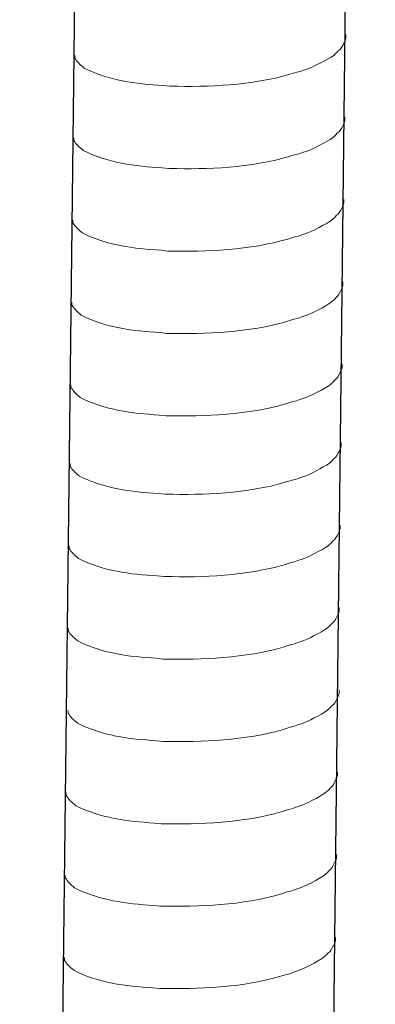
# Model space of a CAD drawing. Units: inches. Extents: x -1742 to 1395, y 4300 to 6541.
# Drawn here: x 894 to 909, y 4832 to 4874 of the extents above; entities that cross this region are included whole.
import ezdxf

# ---------------------------------------------------------------- set-up
doc = ezdxf.new("R2010")
doc.units = ezdxf.units.IN
doc.header["$MEASUREMENT"] = 0
doc.layers.add('layer 1', color=7, linetype='Continuous')

msp = doc.modelspace()

# ---------------------------------------------------------------- linework, layer by layer
for p, q in [((909.384, 4986.985), (905.743, 4670.416)), ((897.735, 4986.695), (894.094, 4670.126))]:
    msp.add_line(p, q)
at = {"layer": 'layer 1', "lineweight": 15}
for points, knots in [([(908.117, 4873.313), (908.117, 4873.313), (908.117, 4873.167), (908.117, 4873.167), (908.117, 4873.167), (908.117, 4873.167), (908.086, 4873.063), (908.086, 4873.063), (908.086, 4873.063), (908.086, 4873.063), (908.056, 4873.003), (908.056, 4873.003), (908.056, 4873.003), (908.056, 4873.003), (908.027, 4872.947), (908.027, 4872.947), (908.027, 4872.947), (907.966, 4872.829), (907.91, 4872.681), (907.789, 4872.62), (907.789, 4872.62), (907.789, 4872.62), (907.732, 4872.546), (907.732, 4872.546), (907.732, 4872.546), (907.732, 4872.546), (907.658, 4872.487), (907.658, 4872.487), (907.658, 4872.487), (907.658, 4872.487), (907.6, 4872.427), (907.6, 4872.427), (907.6, 4872.427), (907.327, 4872.247), (906.769, 4871.945), (906.477, 4871.855), (906.477, 4871.855), (906.477, 4871.855), (906.299, 4871.795), (906.299, 4871.795)], [0, 0, 0, 0, 0.1, 0.1, 0.1, 0.1, 0.2, 0.2, 0.2, 0.2, 0.3, 0.3, 0.3, 0.3, 0.4, 0.4, 0.4, 0.4, 0.5, 0.5, 0.5, 0.5, 0.6, 0.6, 0.6, 0.6, 0.7, 0.7, 0.7, 0.7, 0.8, 0.8, 0.8, 0.8, 0.9, 0.9, 0.9, 0.9, 1, 1, 1, 1]), ([(906.3, 4871.795), (906.3, 4871.795), (906.156, 4871.737), (906.156, 4871.737), (906.156, 4871.737), (906.156, 4871.737), (906.005, 4871.707), (906.005, 4871.707), (906.005, 4871.707), (904.437, 4871.185), (902.528, 4871.068), (900.888, 4871.099), (900.888, 4871.099), (900.888, 4871.099), (900.548, 4871.099), (900.548, 4871.099), (900.548, 4871.099), (900.548, 4871.099), (900.253, 4871.131), (900.253, 4871.131), (900.253, 4871.131), (899.092, 4871.199), (897.904, 4871.349), (896.862, 4871.883), (896.862, 4871.883), (896.862, 4871.883), (896.802, 4871.941), (896.802, 4871.941), (896.802, 4871.941), (896.802, 4871.941), (896.743, 4871.986), (896.743, 4871.986), (896.743, 4871.986), (896.743, 4871.986), (896.712, 4872.018), (896.712, 4872.018), (896.712, 4872.018), (896.712, 4872.018), (896.684, 4872.042), (896.684, 4872.042), (896.684, 4872.042), (896.626, 4872.108), (896.538, 4872.175), (896.507, 4872.252), (896.507, 4872.252), (896.507, 4872.252), (896.462, 4872.31), (896.462, 4872.31), (896.462, 4872.31), (896.462, 4872.31), (896.462, 4872.427), (896.462, 4872.427)], [0, 0, 0, 0, 0.076923, 0.076923, 0.076923, 0.076923, 0.153846, 0.153846, 0.153846, 0.153846, 0.230769, 0.230769, 0.230769, 0.230769, 0.307692, 0.307692, 0.307692, 0.307692, 0.384615, 0.384615, 0.384615, 0.384615, 0.461538, 0.461538, 0.461538, 0.461538, 0.538462, 0.538462, 0.538462, 0.538462, 0.615385, 0.615385, 0.615385, 0.615385, 0.692308, 0.692308, 0.692308, 0.692308, 0.769231, 0.769231, 0.769231, 0.769231, 0.846154, 0.846154, 0.846154, 0.846154, 0.923077, 0.923077, 0.923077, 0.923077, 1, 1, 1, 1]), ([(908.077, 4869.771), (908.077, 4869.771), (908.077, 4869.625), (908.077, 4869.625), (908.077, 4869.625), (908.077, 4869.625), (908.045, 4869.521), (908.045, 4869.521), (908.045, 4869.521), (908.045, 4869.521), (908.015, 4869.461), (908.015, 4869.461), (908.015, 4869.461), (908.015, 4869.461), (907.986, 4869.404), (907.986, 4869.404), (907.986, 4869.404), (907.926, 4869.287), (907.869, 4869.139), (907.748, 4869.078), (907.748, 4869.078), (907.748, 4869.078), (907.691, 4869.004), (907.691, 4869.004), (907.691, 4869.004), (907.691, 4869.004), (907.617, 4868.945), (907.617, 4868.945), (907.617, 4868.945), (907.617, 4868.945), (907.559, 4868.885), (907.559, 4868.885), (907.559, 4868.885), (907.286, 4868.705), (906.728, 4868.403), (906.436, 4868.313), (906.436, 4868.313), (906.436, 4868.313), (906.258, 4868.252), (906.258, 4868.252)], [0, 0, 0, 0, 0.1, 0.1, 0.1, 0.1, 0.2, 0.2, 0.2, 0.2, 0.3, 0.3, 0.3, 0.3, 0.4, 0.4, 0.4, 0.4, 0.5, 0.5, 0.5, 0.5, 0.6, 0.6, 0.6, 0.6, 0.7, 0.7, 0.7, 0.7, 0.8, 0.8, 0.8, 0.8, 0.9, 0.9, 0.9, 0.9, 1, 1, 1, 1]), ([(906.259, 4868.252), (906.259, 4868.252), (906.115, 4868.194), (906.115, 4868.194), (906.115, 4868.194), (906.115, 4868.194), (905.964, 4868.165), (905.964, 4868.165), (905.964, 4868.165), (904.396, 4867.643), (902.488, 4867.526), (900.847, 4867.557), (900.847, 4867.557), (900.847, 4867.557), (900.508, 4867.557), (900.508, 4867.557), (900.508, 4867.557), (900.508, 4867.557), (900.212, 4867.589), (900.212, 4867.589), (900.212, 4867.589), (899.051, 4867.657), (897.863, 4867.807), (896.821, 4868.34), (896.821, 4868.34), (896.821, 4868.34), (896.761, 4868.399), (896.761, 4868.399), (896.761, 4868.399), (896.761, 4868.399), (896.702, 4868.444), (896.702, 4868.444), (896.702, 4868.444), (896.702, 4868.444), (896.671, 4868.476), (896.671, 4868.476), (896.671, 4868.476), (896.671, 4868.476), (896.643, 4868.5), (896.643, 4868.5), (896.643, 4868.5), (896.585, 4868.566), (896.497, 4868.633), (896.466, 4868.71), (896.466, 4868.71), (896.466, 4868.71), (896.421, 4868.768), (896.421, 4868.768), (896.421, 4868.768), (896.421, 4868.768), (896.421, 4868.885), (896.421, 4868.885)], [0, 0, 0, 0, 0.076923, 0.076923, 0.076923, 0.076923, 0.153846, 0.153846, 0.153846, 0.153846, 0.230769, 0.230769, 0.230769, 0.230769, 0.307692, 0.307692, 0.307692, 0.307692, 0.384615, 0.384615, 0.384615, 0.384615, 0.461538, 0.461538, 0.461538, 0.461538, 0.538462, 0.538462, 0.538462, 0.538462, 0.615385, 0.615385, 0.615385, 0.615385, 0.692308, 0.692308, 0.692308, 0.692308, 0.769231, 0.769231, 0.769231, 0.769231, 0.846154, 0.846154, 0.846154, 0.846154, 0.923077, 0.923077, 0.923077, 0.923077, 1, 1, 1, 1]), ([(908.036, 4866.229), (908.036, 4866.229), (908.036, 4866.083), (908.036, 4866.083), (908.036, 4866.083), (908.036, 4866.083), (908.004, 4865.979), (908.004, 4865.979), (908.004, 4865.979), (908.004, 4865.979), (907.975, 4865.918), (907.975, 4865.918), (907.975, 4865.918), (907.975, 4865.918), (907.945, 4865.862), (907.945, 4865.862), (907.945, 4865.862), (907.885, 4865.745), (907.829, 4865.597), (907.707, 4865.536), (907.707, 4865.536), (907.707, 4865.536), (907.651, 4865.462), (907.651, 4865.462), (907.651, 4865.462), (907.651, 4865.462), (907.577, 4865.403), (907.577, 4865.403), (907.577, 4865.403), (907.577, 4865.403), (907.518, 4865.342), (907.518, 4865.342), (907.518, 4865.342), (907.246, 4865.162), (906.688, 4864.861), (906.395, 4864.771), (906.395, 4864.771), (906.395, 4864.771), (906.217, 4864.71), (906.217, 4864.71)], [0, 0, 0, 0, 0.1, 0.1, 0.1, 0.1, 0.2, 0.2, 0.2, 0.2, 0.3, 0.3, 0.3, 0.3, 0.4, 0.4, 0.4, 0.4, 0.5, 0.5, 0.5, 0.5, 0.6, 0.6, 0.6, 0.6, 0.7, 0.7, 0.7, 0.7, 0.8, 0.8, 0.8, 0.8, 0.9, 0.9, 0.9, 0.9, 1, 1, 1, 1]), ([(906.219, 4864.71), (906.219, 4864.71), (906.075, 4864.652), (906.075, 4864.652), (906.075, 4864.652), (906.075, 4864.652), (905.923, 4864.623), (905.923, 4864.623), (905.923, 4864.623), (904.355, 4864.1), (902.447, 4863.984), (900.806, 4864.015), (900.806, 4864.015), (900.806, 4864.015), (900.467, 4864.015), (900.467, 4864.015), (900.467, 4864.015), (900.467, 4864.015), (900.172, 4864.047), (900.172, 4864.047), (900.172, 4864.047), (899.011, 4864.114), (897.822, 4864.265), (896.781, 4864.798), (896.781, 4864.798), (896.781, 4864.798), (896.72, 4864.857), (896.72, 4864.857), (896.72, 4864.857), (896.72, 4864.857), (896.661, 4864.902), (896.661, 4864.902), (896.661, 4864.902), (896.661, 4864.902), (896.63, 4864.933), (896.63, 4864.933), (896.63, 4864.933), (896.63, 4864.933), (896.603, 4864.958), (896.603, 4864.958), (896.603, 4864.958), (896.545, 4865.023), (896.457, 4865.091), (896.425, 4865.168), (896.425, 4865.168), (896.425, 4865.168), (896.38, 4865.226), (896.38, 4865.226), (896.38, 4865.226), (896.38, 4865.226), (896.38, 4865.343), (896.38, 4865.343)], [0, 0, 0, 0, 0.076923, 0.076923, 0.076923, 0.076923, 0.153846, 0.153846, 0.153846, 0.153846, 0.230769, 0.230769, 0.230769, 0.230769, 0.307692, 0.307692, 0.307692, 0.307692, 0.384615, 0.384615, 0.384615, 0.384615, 0.461538, 0.461538, 0.461538, 0.461538, 0.538462, 0.538462, 0.538462, 0.538462, 0.615385, 0.615385, 0.615385, 0.615385, 0.692308, 0.692308, 0.692308, 0.692308, 0.769231, 0.769231, 0.769231, 0.769231, 0.846154, 0.846154, 0.846154, 0.846154, 0.923077, 0.923077, 0.923077, 0.923077, 1, 1, 1, 1]), ([(907.995, 4862.687), (907.995, 4862.687), (907.995, 4862.541), (907.995, 4862.541), (907.995, 4862.541), (907.995, 4862.541), (907.963, 4862.437), (907.963, 4862.437), (907.963, 4862.437), (907.963, 4862.437), (907.934, 4862.376), (907.934, 4862.376), (907.934, 4862.376), (907.934, 4862.376), (907.905, 4862.32), (907.905, 4862.32), (907.905, 4862.32), (907.844, 4862.203), (907.788, 4862.055), (907.667, 4861.993), (907.667, 4861.993), (907.667, 4861.993), (907.61, 4861.919), (907.61, 4861.919), (907.61, 4861.919), (907.61, 4861.919), (907.536, 4861.861), (907.536, 4861.861), (907.536, 4861.861), (907.536, 4861.861), (907.477, 4861.8), (907.477, 4861.8), (907.477, 4861.8), (907.205, 4861.62), (906.647, 4861.318), (906.355, 4861.229), (906.355, 4861.229), (906.355, 4861.229), (906.177, 4861.168), (906.177, 4861.168)], [0, 0, 0, 0, 0.1, 0.1, 0.1, 0.1, 0.2, 0.2, 0.2, 0.2, 0.3, 0.3, 0.3, 0.3, 0.4, 0.4, 0.4, 0.4, 0.5, 0.5, 0.5, 0.5, 0.6, 0.6, 0.6, 0.6, 0.7, 0.7, 0.7, 0.7, 0.8, 0.8, 0.8, 0.8, 0.9, 0.9, 0.9, 0.9, 1, 1, 1, 1]), ([(906.178, 4861.168), (906.178, 4861.168), (906.034, 4861.11), (906.034, 4861.11), (906.034, 4861.11), (906.034, 4861.11), (905.883, 4861.081), (905.883, 4861.081), (905.883, 4861.081), (904.315, 4860.558), (902.406, 4860.441), (900.766, 4860.473), (900.766, 4860.473), (900.766, 4860.473), (900.426, 4860.473), (900.426, 4860.473), (900.426, 4860.473), (900.426, 4860.473), (900.131, 4860.505), (900.131, 4860.505), (900.131, 4860.505), (898.97, 4860.572), (897.782, 4860.723), (896.74, 4861.256), (896.74, 4861.256), (896.74, 4861.256), (896.679, 4861.315), (896.679, 4861.315), (896.679, 4861.315), (896.679, 4861.315), (896.621, 4861.359), (896.621, 4861.359), (896.621, 4861.359), (896.621, 4861.359), (896.589, 4861.391), (896.589, 4861.391), (896.589, 4861.391), (896.589, 4861.391), (896.562, 4861.415), (896.562, 4861.415), (896.562, 4861.415), (896.504, 4861.481), (896.416, 4861.549), (896.385, 4861.625), (896.385, 4861.625), (896.385, 4861.625), (896.339, 4861.683), (896.339, 4861.683), (896.339, 4861.683), (896.339, 4861.683), (896.339, 4861.801), (896.339, 4861.801)], [0, 0, 0, 0, 0.076923, 0.076923, 0.076923, 0.076923, 0.153846, 0.153846, 0.153846, 0.153846, 0.230769, 0.230769, 0.230769, 0.230769, 0.307692, 0.307692, 0.307692, 0.307692, 0.384615, 0.384615, 0.384615, 0.384615, 0.461538, 0.461538, 0.461538, 0.461538, 0.538462, 0.538462, 0.538462, 0.538462, 0.615385, 0.615385, 0.615385, 0.615385, 0.692308, 0.692308, 0.692308, 0.692308, 0.769231, 0.769231, 0.769231, 0.769231, 0.846154, 0.846154, 0.846154, 0.846154, 0.923077, 0.923077, 0.923077, 0.923077, 1, 1, 1, 1]), ([(907.955, 4859.144), (907.955, 4859.144), (907.955, 4858.998), (907.955, 4858.998), (907.955, 4858.998), (907.955, 4858.998), (907.923, 4858.894), (907.923, 4858.894), (907.923, 4858.894), (907.923, 4858.894), (907.893, 4858.834), (907.893, 4858.834), (907.893, 4858.834), (907.893, 4858.834), (907.864, 4858.778), (907.864, 4858.778), (907.864, 4858.778), (907.803, 4858.66), (907.747, 4858.512), (907.626, 4858.451), (907.626, 4858.451), (907.626, 4858.451), (907.569, 4858.377), (907.569, 4858.377), (907.569, 4858.377), (907.569, 4858.377), (907.495, 4858.318), (907.495, 4858.318), (907.495, 4858.318), (907.495, 4858.318), (907.437, 4858.258), (907.437, 4858.258), (907.437, 4858.258), (907.164, 4858.078), (906.606, 4857.776), (906.314, 4857.686), (906.314, 4857.686), (906.314, 4857.686), (906.136, 4857.626), (906.136, 4857.626)], [0, 0, 0, 0, 0.1, 0.1, 0.1, 0.1, 0.2, 0.2, 0.2, 0.2, 0.3, 0.3, 0.3, 0.3, 0.4, 0.4, 0.4, 0.4, 0.5, 0.5, 0.5, 0.5, 0.6, 0.6, 0.6, 0.6, 0.7, 0.7, 0.7, 0.7, 0.8, 0.8, 0.8, 0.8, 0.9, 0.9, 0.9, 0.9, 1, 1, 1, 1]), ([(906.137, 4857.626), (906.137, 4857.626), (905.993, 4857.568), (905.993, 4857.568), (905.993, 4857.568), (905.993, 4857.568), (905.842, 4857.538), (905.842, 4857.538), (905.842, 4857.538), (904.274, 4857.016), (902.365, 4856.899), (900.725, 4856.93), (900.725, 4856.93), (900.725, 4856.93), (900.385, 4856.93), (900.385, 4856.93), (900.385, 4856.93), (900.385, 4856.93), (900.09, 4856.962), (900.09, 4856.962), (900.09, 4856.962), (898.929, 4857.03), (897.741, 4857.18), (896.699, 4857.714), (896.699, 4857.714), (896.699, 4857.714), (896.639, 4857.772), (896.639, 4857.772), (896.639, 4857.772), (896.639, 4857.772), (896.58, 4857.817), (896.58, 4857.817), (896.58, 4857.817), (896.58, 4857.817), (896.549, 4857.849), (896.549, 4857.849), (896.549, 4857.849), (896.549, 4857.849), (896.521, 4857.873), (896.521, 4857.873), (896.521, 4857.873), (896.463, 4857.939), (896.375, 4858.007), (896.344, 4858.083), (896.344, 4858.083), (896.344, 4858.083), (896.299, 4858.141), (896.299, 4858.141), (896.299, 4858.141), (896.299, 4858.141), (896.299, 4858.258), (896.299, 4858.258)], [0, 0, 0, 0, 0.076923, 0.076923, 0.076923, 0.076923, 0.153846, 0.153846, 0.153846, 0.153846, 0.230769, 0.230769, 0.230769, 0.230769, 0.307692, 0.307692, 0.307692, 0.307692, 0.384615, 0.384615, 0.384615, 0.384615, 0.461538, 0.461538, 0.461538, 0.461538, 0.538462, 0.538462, 0.538462, 0.538462, 0.615385, 0.615385, 0.615385, 0.615385, 0.692308, 0.692308, 0.692308, 0.692308, 0.769231, 0.769231, 0.769231, 0.769231, 0.846154, 0.846154, 0.846154, 0.846154, 0.923077, 0.923077, 0.923077, 0.923077, 1, 1, 1, 1]), ([(907.916, 4855.767), (907.916, 4855.767), (907.916, 4855.621), (907.916, 4855.621), (907.916, 4855.621), (907.916, 4855.621), (907.884, 4855.517), (907.884, 4855.517), (907.884, 4855.517), (907.884, 4855.517), (907.854, 4855.456), (907.854, 4855.456), (907.854, 4855.456), (907.854, 4855.456), (907.825, 4855.4), (907.825, 4855.4), (907.825, 4855.4), (907.764, 4855.283), (907.708, 4855.135), (907.587, 4855.074), (907.587, 4855.074), (907.587, 4855.074), (907.53, 4855), (907.53, 4855), (907.53, 4855), (907.53, 4855), (907.456, 4854.941), (907.456, 4854.941), (907.456, 4854.941), (907.456, 4854.941), (907.398, 4854.88), (907.398, 4854.88), (907.398, 4854.88), (907.125, 4854.7), (906.567, 4854.399), (906.275, 4854.309), (906.275, 4854.309), (906.275, 4854.309), (906.097, 4854.248), (906.097, 4854.248)], [0, 0, 0, 0, 0.1, 0.1, 0.1, 0.1, 0.2, 0.2, 0.2, 0.2, 0.3, 0.3, 0.3, 0.3, 0.4, 0.4, 0.4, 0.4, 0.5, 0.5, 0.5, 0.5, 0.6, 0.6, 0.6, 0.6, 0.7, 0.7, 0.7, 0.7, 0.8, 0.8, 0.8, 0.8, 0.9, 0.9, 0.9, 0.9, 1, 1, 1, 1]), ([(906.098, 4854.248), (906.098, 4854.248), (905.954, 4854.19), (905.954, 4854.19), (905.954, 4854.19), (905.954, 4854.19), (905.803, 4854.161), (905.803, 4854.161), (905.803, 4854.161), (904.235, 4853.638), (902.327, 4853.522), (900.686, 4853.553), (900.686, 4853.553), (900.686, 4853.553), (900.347, 4853.553), (900.347, 4853.553), (900.347, 4853.553), (900.347, 4853.553), (900.051, 4853.585), (900.051, 4853.585), (900.051, 4853.585), (898.89, 4853.652), (897.702, 4853.803), (896.66, 4854.336), (896.66, 4854.336), (896.66, 4854.336), (896.6, 4854.395), (896.6, 4854.395), (896.6, 4854.395), (896.6, 4854.395), (896.541, 4854.439), (896.541, 4854.439), (896.541, 4854.439), (896.541, 4854.439), (896.51, 4854.471), (896.51, 4854.471), (896.51, 4854.471), (896.51, 4854.471), (896.482, 4854.496), (896.482, 4854.496), (896.482, 4854.496), (896.424, 4854.561), (896.336, 4854.629), (896.305, 4854.705), (896.305, 4854.705), (896.305, 4854.705), (896.26, 4854.764), (896.26, 4854.764), (896.26, 4854.764), (896.26, 4854.764), (896.26, 4854.881), (896.26, 4854.881)], [0, 0, 0, 0, 0.076923, 0.076923, 0.076923, 0.076923, 0.153846, 0.153846, 0.153846, 0.153846, 0.230769, 0.230769, 0.230769, 0.230769, 0.307692, 0.307692, 0.307692, 0.307692, 0.384615, 0.384615, 0.384615, 0.384615, 0.461538, 0.461538, 0.461538, 0.461538, 0.538462, 0.538462, 0.538462, 0.538462, 0.615385, 0.615385, 0.615385, 0.615385, 0.692308, 0.692308, 0.692308, 0.692308, 0.769231, 0.769231, 0.769231, 0.769231, 0.846154, 0.846154, 0.846154, 0.846154, 0.923077, 0.923077, 0.923077, 0.923077, 1, 1, 1, 1]), ([(907.875, 4852.225), (907.875, 4852.225), (907.875, 4852.079), (907.875, 4852.079), (907.875, 4852.079), (907.875, 4852.079), (907.843, 4851.975), (907.843, 4851.975), (907.843, 4851.975), (907.843, 4851.975), (907.814, 4851.914), (907.814, 4851.914), (907.814, 4851.914), (907.814, 4851.914), (907.784, 4851.858), (907.784, 4851.858), (907.784, 4851.858), (907.724, 4851.741), (907.668, 4851.593), (907.546, 4851.531), (907.546, 4851.531), (907.546, 4851.531), (907.49, 4851.457), (907.49, 4851.457), (907.49, 4851.457), (907.49, 4851.457), (907.416, 4851.399), (907.416, 4851.399), (907.416, 4851.399), (907.416, 4851.399), (907.357, 4851.338), (907.357, 4851.338), (907.357, 4851.338), (907.085, 4851.158), (906.526, 4850.856), (906.234, 4850.766), (906.234, 4850.766), (906.234, 4850.766), (906.056, 4850.706), (906.056, 4850.706)], [0, 0, 0, 0, 0.1, 0.1, 0.1, 0.1, 0.2, 0.2, 0.2, 0.2, 0.3, 0.3, 0.3, 0.3, 0.4, 0.4, 0.4, 0.4, 0.5, 0.5, 0.5, 0.5, 0.6, 0.6, 0.6, 0.6, 0.7, 0.7, 0.7, 0.7, 0.8, 0.8, 0.8, 0.8, 0.9, 0.9, 0.9, 0.9, 1, 1, 1, 1]), ([(906.058, 4850.706), (906.058, 4850.706), (905.913, 4850.648), (905.913, 4850.648), (905.913, 4850.648), (905.913, 4850.648), (905.762, 4850.618), (905.762, 4850.618), (905.762, 4850.618), (904.194, 4850.096), (902.286, 4849.979), (900.645, 4850.011), (900.645, 4850.011), (900.645, 4850.011), (900.306, 4850.011), (900.306, 4850.011), (900.306, 4850.011), (900.306, 4850.011), (900.011, 4850.042), (900.011, 4850.042), (900.011, 4850.042), (898.85, 4850.11), (897.661, 4850.261), (896.62, 4850.794), (896.62, 4850.794), (896.62, 4850.794), (896.559, 4850.853), (896.559, 4850.853), (896.559, 4850.853), (896.559, 4850.853), (896.5, 4850.897), (896.5, 4850.897), (896.5, 4850.897), (896.5, 4850.897), (896.469, 4850.929), (896.469, 4850.929), (896.469, 4850.929), (896.469, 4850.929), (896.442, 4850.953), (896.442, 4850.953), (896.442, 4850.953), (896.384, 4851.019), (896.296, 4851.087), (896.264, 4851.163), (896.264, 4851.163), (896.264, 4851.163), (896.219, 4851.221), (896.219, 4851.221), (896.219, 4851.221), (896.219, 4851.221), (896.219, 4851.339), (896.219, 4851.339)], [0, 0, 0, 0, 0.076923, 0.076923, 0.076923, 0.076923, 0.153846, 0.153846, 0.153846, 0.153846, 0.230769, 0.230769, 0.230769, 0.230769, 0.307692, 0.307692, 0.307692, 0.307692, 0.384615, 0.384615, 0.384615, 0.384615, 0.461538, 0.461538, 0.461538, 0.461538, 0.538462, 0.538462, 0.538462, 0.538462, 0.615385, 0.615385, 0.615385, 0.615385, 0.692308, 0.692308, 0.692308, 0.692308, 0.769231, 0.769231, 0.769231, 0.769231, 0.846154, 0.846154, 0.846154, 0.846154, 0.923077, 0.923077, 0.923077, 0.923077, 1, 1, 1, 1]), ([(907.834, 4848.682), (907.834, 4848.682), (907.834, 4848.536), (907.834, 4848.536), (907.834, 4848.536), (907.834, 4848.536), (907.802, 4848.432), (907.802, 4848.432), (907.802, 4848.432), (907.802, 4848.432), (907.773, 4848.372), (907.773, 4848.372), (907.773, 4848.372), (907.773, 4848.372), (907.744, 4848.316), (907.744, 4848.316), (907.744, 4848.316), (907.683, 4848.198), (907.627, 4848.05), (907.506, 4847.989), (907.506, 4847.989), (907.506, 4847.989), (907.449, 4847.915), (907.449, 4847.915), (907.449, 4847.915), (907.449, 4847.915), (907.375, 4847.856), (907.375, 4847.856), (907.375, 4847.856), (907.375, 4847.856), (907.316, 4847.796), (907.316, 4847.796), (907.316, 4847.796), (907.044, 4847.616), (906.486, 4847.314), (906.194, 4847.224), (906.194, 4847.224), (906.194, 4847.224), (906.016, 4847.164), (906.016, 4847.164)], [0, 0, 0, 0, 0.1, 0.1, 0.1, 0.1, 0.2, 0.2, 0.2, 0.2, 0.3, 0.3, 0.3, 0.3, 0.4, 0.4, 0.4, 0.4, 0.5, 0.5, 0.5, 0.5, 0.6, 0.6, 0.6, 0.6, 0.7, 0.7, 0.7, 0.7, 0.8, 0.8, 0.8, 0.8, 0.9, 0.9, 0.9, 0.9, 1, 1, 1, 1]), ([(906.017, 4847.164), (906.017, 4847.164), (905.873, 4847.106), (905.873, 4847.106), (905.873, 4847.106), (905.873, 4847.106), (905.722, 4847.076), (905.722, 4847.076), (905.722, 4847.076), (904.154, 4846.554), (902.245, 4846.437), (900.605, 4846.468), (900.605, 4846.468), (900.605, 4846.468), (900.265, 4846.468), (900.265, 4846.468), (900.265, 4846.468), (900.265, 4846.468), (899.97, 4846.5), (899.97, 4846.5), (899.97, 4846.5), (898.809, 4846.568), (897.621, 4846.718), (896.579, 4847.252), (896.579, 4847.252), (896.579, 4847.252), (896.518, 4847.31), (896.518, 4847.31), (896.518, 4847.31), (896.518, 4847.31), (896.46, 4847.355), (896.46, 4847.355), (896.46, 4847.355), (896.46, 4847.355), (896.428, 4847.387), (896.428, 4847.387), (896.428, 4847.387), (896.428, 4847.387), (896.401, 4847.411), (896.401, 4847.411), (896.401, 4847.411), (896.343, 4847.477), (896.255, 4847.544), (896.224, 4847.621), (896.224, 4847.621), (896.224, 4847.621), (896.178, 4847.679), (896.178, 4847.679), (896.178, 4847.679), (896.178, 4847.679), (896.178, 4847.796), (896.178, 4847.796)], [0, 0, 0, 0, 0.076923, 0.076923, 0.076923, 0.076923, 0.153846, 0.153846, 0.153846, 0.153846, 0.230769, 0.230769, 0.230769, 0.230769, 0.307692, 0.307692, 0.307692, 0.307692, 0.384615, 0.384615, 0.384615, 0.384615, 0.461538, 0.461538, 0.461538, 0.461538, 0.538462, 0.538462, 0.538462, 0.538462, 0.615385, 0.615385, 0.615385, 0.615385, 0.692308, 0.692308, 0.692308, 0.692308, 0.769231, 0.769231, 0.769231, 0.769231, 0.846154, 0.846154, 0.846154, 0.846154, 0.923077, 0.923077, 0.923077, 0.923077, 1, 1, 1, 1]), ([(907.834, 4845.14), (907.834, 4845.14), (907.834, 4844.994), (907.834, 4844.994), (907.834, 4844.994), (907.834, 4844.994), (907.802, 4844.89), (907.802, 4844.89), (907.802, 4844.89), (907.802, 4844.89), (907.773, 4844.83), (907.773, 4844.83), (907.773, 4844.83), (907.773, 4844.83), (907.744, 4844.773), (907.744, 4844.773), (907.744, 4844.773), (907.683, 4844.656), (907.627, 4844.508), (907.506, 4844.447), (907.506, 4844.447), (907.506, 4844.447), (907.449, 4844.373), (907.449, 4844.373), (907.449, 4844.373), (907.449, 4844.373), (907.375, 4844.314), (907.375, 4844.314), (907.375, 4844.314), (907.375, 4844.314), (907.316, 4844.254), (907.316, 4844.254), (907.316, 4844.254), (907.044, 4844.074), (906.486, 4843.772), (906.194, 4843.682), (906.194, 4843.682), (906.194, 4843.682), (906.016, 4843.621), (906.016, 4843.621)], [0, 0, 0, 0, 0.1, 0.1, 0.1, 0.1, 0.2, 0.2, 0.2, 0.2, 0.3, 0.3, 0.3, 0.3, 0.4, 0.4, 0.4, 0.4, 0.5, 0.5, 0.5, 0.5, 0.6, 0.6, 0.6, 0.6, 0.7, 0.7, 0.7, 0.7, 0.8, 0.8, 0.8, 0.8, 0.9, 0.9, 0.9, 0.9, 1, 1, 1, 1]), ([(906.017, 4843.621), (906.017, 4843.621), (905.873, 4843.563), (905.873, 4843.563), (905.873, 4843.563), (905.873, 4843.563), (905.722, 4843.534), (905.722, 4843.534), (905.722, 4843.534), (904.154, 4843.012), (902.245, 4842.895), (900.605, 4842.926), (900.605, 4842.926), (900.605, 4842.926), (900.265, 4842.926), (900.265, 4842.926), (900.265, 4842.926), (900.265, 4842.926), (899.97, 4842.958), (899.97, 4842.958), (899.97, 4842.958), (898.809, 4843.026), (897.621, 4843.176), (896.579, 4843.709), (896.579, 4843.709), (896.579, 4843.709), (896.518, 4843.768), (896.518, 4843.768), (896.518, 4843.768), (896.518, 4843.768), (896.46, 4843.813), (896.46, 4843.813), (896.46, 4843.813), (896.46, 4843.813), (896.428, 4843.845), (896.428, 4843.845), (896.428, 4843.845), (896.428, 4843.845), (896.401, 4843.869), (896.401, 4843.869), (896.401, 4843.869), (896.343, 4843.935), (896.255, 4844.002), (896.224, 4844.079), (896.224, 4844.079), (896.224, 4844.079), (896.178, 4844.137), (896.178, 4844.137), (896.178, 4844.137), (896.178, 4844.137), (896.178, 4844.254), (896.178, 4844.254)], [0, 0, 0, 0, 0.076923, 0.076923, 0.076923, 0.076923, 0.153846, 0.153846, 0.153846, 0.153846, 0.230769, 0.230769, 0.230769, 0.230769, 0.307692, 0.307692, 0.307692, 0.307692, 0.384615, 0.384615, 0.384615, 0.384615, 0.461538, 0.461538, 0.461538, 0.461538, 0.538462, 0.538462, 0.538462, 0.538462, 0.615385, 0.615385, 0.615385, 0.615385, 0.692308, 0.692308, 0.692308, 0.692308, 0.769231, 0.769231, 0.769231, 0.769231, 0.846154, 0.846154, 0.846154, 0.846154, 0.923077, 0.923077, 0.923077, 0.923077, 1, 1, 1, 1]), ([(907.753, 4841.6), (907.753, 4841.6), (907.753, 4841.454), (907.753, 4841.454), (907.753, 4841.454), (907.753, 4841.454), (907.721, 4841.35), (907.721, 4841.35), (907.721, 4841.35), (907.721, 4841.35), (907.691, 4841.289), (907.691, 4841.289), (907.691, 4841.289), (907.691, 4841.289), (907.662, 4841.233), (907.662, 4841.233), (907.662, 4841.233), (907.602, 4841.115), (907.545, 4840.967), (907.424, 4840.906), (907.424, 4840.906), (907.424, 4840.906), (907.367, 4840.832), (907.367, 4840.832), (907.367, 4840.832), (907.367, 4840.832), (907.293, 4840.774), (907.293, 4840.774), (907.293, 4840.774), (907.293, 4840.774), (907.235, 4840.713), (907.235, 4840.713), (907.235, 4840.713), (906.962, 4840.533), (906.404, 4840.231), (906.112, 4840.141), (906.112, 4840.141), (906.112, 4840.141), (905.934, 4840.081), (905.934, 4840.081)], [0, 0, 0, 0, 0.1, 0.1, 0.1, 0.1, 0.2, 0.2, 0.2, 0.2, 0.3, 0.3, 0.3, 0.3, 0.4, 0.4, 0.4, 0.4, 0.5, 0.5, 0.5, 0.5, 0.6, 0.6, 0.6, 0.6, 0.7, 0.7, 0.7, 0.7, 0.8, 0.8, 0.8, 0.8, 0.9, 0.9, 0.9, 0.9, 1, 1, 1, 1]), ([(905.935, 4840.081), (905.935, 4840.081), (905.791, 4840.023), (905.791, 4840.023), (905.791, 4840.023), (905.791, 4840.023), (905.64, 4839.993), (905.64, 4839.993), (905.64, 4839.993), (904.072, 4839.471), (902.164, 4839.354), (900.523, 4839.386), (900.523, 4839.386), (900.523, 4839.386), (900.184, 4839.386), (900.184, 4839.386), (900.184, 4839.386), (900.184, 4839.386), (899.888, 4839.417), (899.888, 4839.417), (899.888, 4839.417), (898.727, 4839.485), (897.539, 4839.636), (896.497, 4840.169), (896.497, 4840.169), (896.497, 4840.169), (896.437, 4840.228), (896.437, 4840.228), (896.437, 4840.228), (896.437, 4840.228), (896.378, 4840.272), (896.378, 4840.272), (896.378, 4840.272), (896.378, 4840.272), (896.347, 4840.304), (896.347, 4840.304), (896.347, 4840.304), (896.347, 4840.304), (896.319, 4840.328), (896.319, 4840.328), (896.319, 4840.328), (896.261, 4840.394), (896.173, 4840.462), (896.142, 4840.538), (896.142, 4840.538), (896.142, 4840.538), (896.097, 4840.596), (896.097, 4840.596), (896.097, 4840.596), (896.097, 4840.596), (896.097, 4840.714), (896.097, 4840.714)], [0, 0, 0, 0, 0.076923, 0.076923, 0.076923, 0.076923, 0.153846, 0.153846, 0.153846, 0.153846, 0.230769, 0.230769, 0.230769, 0.230769, 0.307692, 0.307692, 0.307692, 0.307692, 0.384615, 0.384615, 0.384615, 0.384615, 0.461538, 0.461538, 0.461538, 0.461538, 0.538462, 0.538462, 0.538462, 0.538462, 0.615385, 0.615385, 0.615385, 0.615385, 0.692308, 0.692308, 0.692308, 0.692308, 0.769231, 0.769231, 0.769231, 0.769231, 0.846154, 0.846154, 0.846154, 0.846154, 0.923077, 0.923077, 0.923077, 0.923077, 1, 1, 1, 1]), ([(907.712, 4838.057), (907.712, 4838.057), (907.712, 4837.911), (907.712, 4837.911), (907.712, 4837.911), (907.712, 4837.911), (907.68, 4837.807), (907.68, 4837.807), (907.68, 4837.807), (907.68, 4837.807), (907.651, 4837.747), (907.651, 4837.747), (907.651, 4837.747), (907.651, 4837.747), (907.621, 4837.691), (907.621, 4837.691), (907.621, 4837.691), (907.561, 4837.573), (907.505, 4837.425), (907.383, 4837.364), (907.383, 4837.364), (907.383, 4837.364), (907.327, 4837.29), (907.327, 4837.29), (907.327, 4837.29), (907.327, 4837.29), (907.253, 4837.231), (907.253, 4837.231), (907.253, 4837.231), (907.253, 4837.231), (907.194, 4837.171), (907.194, 4837.171), (907.194, 4837.171), (906.922, 4836.991), (906.364, 4836.689), (906.071, 4836.599), (906.071, 4836.599), (906.071, 4836.599), (905.893, 4836.539), (905.893, 4836.539)], [0, 0, 0, 0, 0.1, 0.1, 0.1, 0.1, 0.2, 0.2, 0.2, 0.2, 0.3, 0.3, 0.3, 0.3, 0.4, 0.4, 0.4, 0.4, 0.5, 0.5, 0.5, 0.5, 0.6, 0.6, 0.6, 0.6, 0.7, 0.7, 0.7, 0.7, 0.8, 0.8, 0.8, 0.8, 0.9, 0.9, 0.9, 0.9, 1, 1, 1, 1]), ([(905.895, 4836.539), (905.895, 4836.539), (905.751, 4836.481), (905.751, 4836.481), (905.751, 4836.481), (905.751, 4836.481), (905.599, 4836.451), (905.599, 4836.451), (905.599, 4836.451), (904.031, 4835.929), (902.123, 4835.812), (900.482, 4835.843), (900.482, 4835.843), (900.482, 4835.843), (900.143, 4835.843), (900.143, 4835.843), (900.143, 4835.843), (900.143, 4835.843), (899.848, 4835.875), (899.848, 4835.875), (899.848, 4835.875), (898.687, 4835.943), (897.498, 4836.093), (896.457, 4836.627), (896.457, 4836.627), (896.457, 4836.627), (896.396, 4836.685), (896.396, 4836.685), (896.396, 4836.685), (896.396, 4836.685), (896.337, 4836.73), (896.337, 4836.73), (896.337, 4836.73), (896.337, 4836.73), (896.306, 4836.762), (896.306, 4836.762), (896.306, 4836.762), (896.306, 4836.762), (896.279, 4836.786), (896.279, 4836.786), (896.279, 4836.786), (896.221, 4836.852), (896.133, 4836.919), (896.101, 4836.996), (896.101, 4836.996), (896.101, 4836.996), (896.056, 4837.054), (896.056, 4837.054), (896.056, 4837.054), (896.056, 4837.054), (896.056, 4837.171), (896.056, 4837.171)], [0, 0, 0, 0, 0.076923, 0.076923, 0.076923, 0.076923, 0.153846, 0.153846, 0.153846, 0.153846, 0.230769, 0.230769, 0.230769, 0.230769, 0.307692, 0.307692, 0.307692, 0.307692, 0.384615, 0.384615, 0.384615, 0.384615, 0.461538, 0.461538, 0.461538, 0.461538, 0.538462, 0.538462, 0.538462, 0.538462, 0.615385, 0.615385, 0.615385, 0.615385, 0.692308, 0.692308, 0.692308, 0.692308, 0.769231, 0.769231, 0.769231, 0.769231, 0.846154, 0.846154, 0.846154, 0.846154, 0.923077, 0.923077, 0.923077, 0.923077, 1, 1, 1, 1]), ([(907.671, 4834.515), (907.671, 4834.515), (907.671, 4834.369), (907.671, 4834.369), (907.671, 4834.369), (907.671, 4834.369), (907.639, 4834.265), (907.639, 4834.265), (907.639, 4834.265), (907.639, 4834.265), (907.61, 4834.204), (907.61, 4834.204), (907.61, 4834.204), (907.61, 4834.204), (907.581, 4834.148), (907.581, 4834.148), (907.581, 4834.148), (907.52, 4834.031), (907.464, 4833.883), (907.343, 4833.822), (907.343, 4833.822), (907.343, 4833.822), (907.286, 4833.748), (907.286, 4833.748), (907.286, 4833.748), (907.286, 4833.748), (907.212, 4833.689), (907.212, 4833.689), (907.212, 4833.689), (907.212, 4833.689), (907.153, 4833.628), (907.153, 4833.628), (907.153, 4833.628), (906.881, 4833.449), (906.323, 4833.147), (906.031, 4833.057), (906.031, 4833.057), (906.031, 4833.057), (905.853, 4832.996), (905.853, 4832.996)], [0, 0, 0, 0, 0.1, 0.1, 0.1, 0.1, 0.2, 0.2, 0.2, 0.2, 0.3, 0.3, 0.3, 0.3, 0.4, 0.4, 0.4, 0.4, 0.5, 0.5, 0.5, 0.5, 0.6, 0.6, 0.6, 0.6, 0.7, 0.7, 0.7, 0.7, 0.8, 0.8, 0.8, 0.8, 0.9, 0.9, 0.9, 0.9, 1, 1, 1, 1]), ([(905.854, 4832.996), (905.854, 4832.996), (905.71, 4832.938), (905.71, 4832.938), (905.71, 4832.938), (905.71, 4832.938), (905.559, 4832.909), (905.559, 4832.909), (905.559, 4832.909), (903.991, 4832.387), (902.082, 4832.27), (900.442, 4832.301), (900.442, 4832.301), (900.442, 4832.301), (900.102, 4832.301), (900.102, 4832.301), (900.102, 4832.301), (900.102, 4832.301), (899.807, 4832.333), (899.807, 4832.333), (899.807, 4832.333), (898.646, 4832.401), (897.458, 4832.551), (896.416, 4833.084), (896.416, 4833.084), (896.416, 4833.084), (896.355, 4833.143), (896.355, 4833.143), (896.355, 4833.143), (896.355, 4833.143), (896.297, 4833.188), (896.297, 4833.188), (896.297, 4833.188), (896.297, 4833.188), (896.265, 4833.22), (896.265, 4833.22), (896.265, 4833.22), (896.265, 4833.22), (896.238, 4833.244), (896.238, 4833.244), (896.238, 4833.244), (896.18, 4833.31), (896.092, 4833.377), (896.061, 4833.454), (896.061, 4833.454), (896.061, 4833.454), (896.015, 4833.512), (896.015, 4833.512), (896.015, 4833.512), (896.015, 4833.512), (896.015, 4833.629), (896.015, 4833.629)], [0, 0, 0, 0, 0.076923, 0.076923, 0.076923, 0.076923, 0.153846, 0.153846, 0.153846, 0.153846, 0.230769, 0.230769, 0.230769, 0.230769, 0.307692, 0.307692, 0.307692, 0.307692, 0.384615, 0.384615, 0.384615, 0.384615, 0.461538, 0.461538, 0.461538, 0.461538, 0.538462, 0.538462, 0.538462, 0.538462, 0.615385, 0.615385, 0.615385, 0.615385, 0.692308, 0.692308, 0.692308, 0.692308, 0.769231, 0.769231, 0.769231, 0.769231, 0.846154, 0.846154, 0.846154, 0.846154, 0.923077, 0.923077, 0.923077, 0.923077, 1, 1, 1, 1])]:
    msp.add_open_spline(points, degree=3, knots=knots, dxfattribs=at)

doc.saveas('drawing.dxf')
